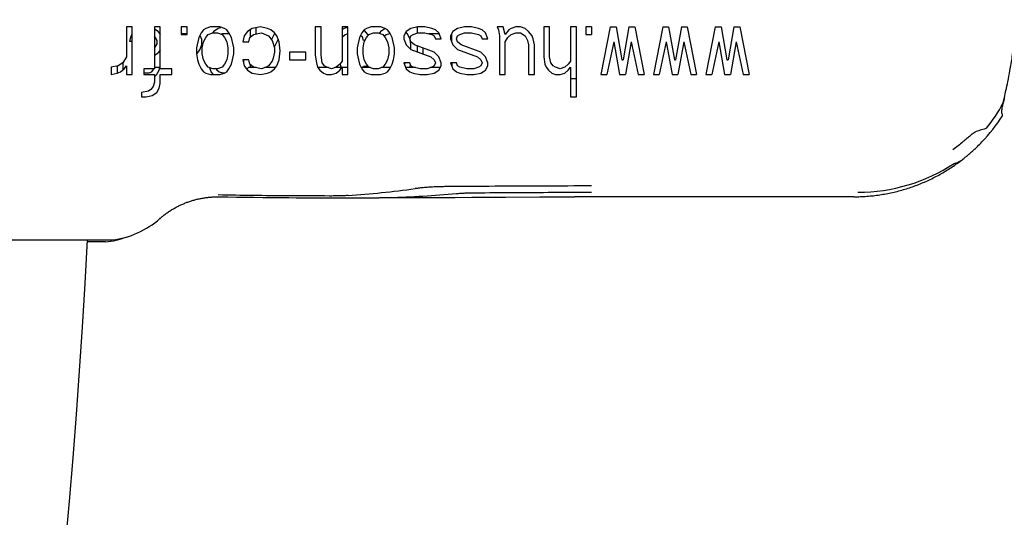
# Model space of a CAD drawing. Units: millimetres. Extents: x 1723 to 7732, y 890 to 6735.
# Drawn here: x 5375 to 5432, y 3495 to 3523 of the extents above; entities that cross this region are included whole.
import ezdxf

# ---------------------------------------------------------------- set-up
doc = ezdxf.new("R2010")
doc.units = ezdxf.units.MM
doc.header["$LTSCALE"] = 550
doc.layers.get('0').update_dxf_attribs({"linetype": 'CONTINUOUS'})
doc.layers.add('COT_CREEES', color=7, linetype='CONTINUOUS')
doc.styles.get("Standard").update_dxf_attribs({"font": 'txt', "width": 0.85})
doc.dimstyles.new('DIMSTYLE_1', dxfattribs={"dimtxt": 150, "dimasz": 2.5, "dimexe": 0.18, "dimexo": 0.0625, "dimgap": 0.09, "dimtad": 1, "dimdec": 0, "dimdsep": 46, "dimtxsty": 'Standard', "dimblk": '_FILLED', "dimblk1": '_FILLED', "dimblk2": '_FILLED', "dimcen": 0.09, "dimclrt": 5, "dimadec": 0, "dimazin": 0, "dimtp": 2, "dimtm": 2, "dimtfac": 1, "dimtdec": 0, "dimtofl": 0, "dimtmove": 0, "dimatfit": 3, "dimldrblk": '_FILLED', "dimfxl": 0, "dimtolj": 1, "dimarcsym": 0})

# ---------------------------------------------------------------- blocks, each defined once
blk = doc.blocks.new('_FILLED')
at = {"color": 0, "linetype": 'ByBlock'}
blk.add_solid([(0, 0), (-1, 0.2), (-1, -0.2)], dxfattribs=at)
blk = doc.blocks.new('*D')
at = {"layer": 'COT_CREEES', "color": 2, "linetype": 'CONTINUOUS'}
for p, q in [((5653.593, 5671.185), (7723.093, 5671.185)), ((7722.593, 5671.185), (7722.593, 3535.5)), ((7722.593, 1399.815), (7722.593, 3535.5)), ((2777.407, 2968.815), (2777.407, 899.315)), ((7222.593, 2968.815), (7222.593, 899.315)), ((5653.593, 1399.815), (7723.093, 1399.815)), ((2777.407, 899.815), (5000, 899.815)), ((7222.593, 899.815), (5000, 899.815))]:
    blk.add_line(p, q, dxfattribs=at)
at = {"layer": 'COT_CREEES', "color": 2, "linetype": 'CONTINUOUS', "xscale": 2.5, "yscale": 2.5, "zscale": 2.5}
for p, rotation in [((7722.593, 5671.185), 90), ((7722.593, 1399.815), 270), ((2777.407, 899.815), 180)]:
    blk.add_blockref('_FILLED', p, dxfattribs=dict(at, rotation=rotation))
blk.add_blockref('_FILLED', (7222.593, 899.815), dxfattribs=at)
at = {"layer": 'COT_CREEES', "color": 5, "linetype": 'CONTINUOUS', "width": 0.85}
blk.add_text('4271', height=150, rotation=90, dxfattribs=at).set_placement((7685.093, 3280.5))
blk.add_text('4445', height=150, dxfattribs=at).set_placement((4745, 937.315))

msp = doc.modelspace()

# ---------------------------------------------------------------- linework, layer by layer
at = {"color": 7, "linetype": 'CONTINUOUS'}
for p, q in [((5381.826, 3522.7), (5381.493, 3522.7)), ((5381.493, 3522.7), (5381.493, 3520.998)), ((5381.826, 3519.977), (5381.826, 3522.7)), ((5383.426, 3522.7), (5383.093, 3522.7)), ((5383.093, 3522.7), (5383.093, 3520.317)), ((5383.093, 3522.604), (5383.243, 3522.509)), ((5383.426, 3520.317), (5383.426, 3522.7)), ((5384.959, 3522.7), (5384.626, 3522.7)), ((5384.626, 3522.7), (5384.626, 3522.274)), ((5384.959, 3522.274), (5384.959, 3522.7)), ((5386.026, 3522.615), (5385.893, 3522.53)), ((5386.293, 3522.7), (5386.026, 3522.615)), ((5386.826, 3522.7), (5386.293, 3522.7)), ((5386.543, 3522.509), (5386.743, 3522.636)), ((5386.743, 3522.636), (5386.9, 3522.676)), ((5387.093, 3522.615), (5386.826, 3522.7)), ((5387.226, 3522.53), (5387.093, 3522.615)), ((5388.693, 3522.615), (5388.426, 3522.445)), ((5388.593, 3522.133), (5388.593, 3522.551)), ((5389.159, 3522.7), (5388.693, 3522.615)), ((5388.893, 3522.651), (5388.893, 3522.299)), ((5389.559, 3522.615), (5389.159, 3522.7)), ((5389.759, 3522.53), (5389.559, 3522.615)), ((5392.626, 3522.7), (5392.293, 3522.7)), ((5392.293, 3522.7), (5392.293, 3521.083)), ((5392.626, 3521.083), (5392.626, 3522.7)), ((5394.159, 3522.7), (5393.826, 3522.7)), ((5393.826, 3522.7), (5393.826, 3520.743)), ((5393.826, 3522.562), (5393.943, 3522.636)), ((5393.943, 3522.636), (5394.159, 3522.691)), ((5394.159, 3519.977), (5394.159, 3522.7)), ((5395.226, 3522.615), (5395.093, 3522.53)), ((5395.493, 3522.7), (5395.226, 3522.615)), ((5396.026, 3522.7), (5395.493, 3522.7)), ((5396.293, 3522.615), (5396.026, 3522.7)), ((5396.093, 3522.509), (5396.27, 3522.622)), ((5396.426, 3522.53), (5396.293, 3522.615)), ((5397.759, 3522.615), (5397.493, 3522.445)), ((5398.159, 3522.7), (5397.759, 3522.615)), ((5398.143, 3522.354), (5398.143, 3522.696)), ((5398.559, 3522.7), (5398.159, 3522.7)), ((5398.959, 3522.615), (5398.559, 3522.7)), ((5399.159, 3522.53), (5398.959, 3522.615)), ((5400.426, 3522.615), (5400.159, 3522.445)), ((5400.826, 3522.7), (5400.426, 3522.615)), ((5401.226, 3522.7), (5400.826, 3522.7)), ((5401.626, 3522.615), (5401.226, 3522.7)), ((5401.826, 3522.53), (5401.626, 3522.615)), ((5403.026, 3522.7), (5402.693, 3522.7)), ((5402.693, 3522.7), (5402.759, 3522.53)), ((5403.159, 3522.274), (5403.026, 3522.7)), ((5403.493, 3522.615), (5403.359, 3522.53)), ((5403.759, 3522.7), (5403.493, 3522.615)), ((5404.026, 3522.7), (5403.759, 3522.7)), ((5404.293, 3522.615), (5404.026, 3522.7)), ((5404.493, 3522.445), (5404.293, 3522.615)), ((5405.693, 3522.7), (5405.359, 3522.7)), ((5405.359, 3522.7), (5405.359, 3520.998)), ((5405.693, 3520.998), (5405.693, 3522.7)), ((5407.226, 3522.7), (5406.893, 3522.7)), ((5406.893, 3522.7), (5406.893, 3520.743)), ((5407.226, 3518.7), (5407.226, 3522.7)), ((5408.093, 3522.7), (5407.759, 3522.7)), ((5407.759, 3522.7), (5407.759, 3522.274)), ((5408.093, 3522.7), (5408.093, 3522.274)), ((5409.159, 3522.7), (5408.626, 3519.977)), ((5409.159, 3522.7), (5409.493, 3522.7)), ((5409.493, 3522.7), (5409.826, 3520.828)), ((5410.226, 3522.7), (5409.893, 3520.828)), ((5410.226, 3522.7), (5410.559, 3522.7)), ((5410.559, 3522.7), (5411.093, 3519.977)), ((5412.159, 3522.7), (5411.626, 3519.977)), ((5412.159, 3522.7), (5412.493, 3522.7)), ((5412.493, 3522.7), (5412.826, 3520.828)), ((5413.226, 3522.7), (5412.893, 3520.828)), ((5413.226, 3522.7), (5413.559, 3522.7)), ((5413.559, 3522.7), (5414.093, 3519.977)), ((5415.159, 3522.7), (5414.626, 3519.977)), ((5415.159, 3522.7), (5415.493, 3522.7)), ((5415.493, 3522.7), (5415.826, 3520.828)), ((5416.226, 3522.7), (5415.893, 3520.828)), ((5416.226, 3522.7), (5416.559, 3522.7)), ((5416.559, 3522.7), (5417.093, 3519.977)), ((5381.693, 3521.87), (5381.743, 3522.126)), ((5381.743, 3522.126), (5381.826, 3522.303)), ((5383.143, 3522.126), (5383.093, 3522.168)), ((5383.243, 3521.934), (5383.143, 3522.126)), ((5383.243, 3522.509), (5383.426, 3522.274)), ((5384.643, 3522.317), (5384.626, 3522.312)), ((5384.626, 3522.274), (5384.959, 3522.274)), ((5384.959, 3522.317), (5384.643, 3522.317)), ((5385.626, 3522.104), (5385.493, 3521.509)), ((5385.759, 3522.36), (5385.626, 3522.104)), ((5385.697, 3522.241), (5385.793, 3521.998)), ((5385.893, 3522.53), (5385.759, 3522.36)), ((5385.793, 3521.998), (5385.793, 3521.679)), ((5385.893, 3521.849), (5386.026, 3522.104)), ((5386.026, 3522.104), (5386.159, 3522.274)), ((5386.159, 3522.274), (5386.426, 3522.36)), ((5386.426, 3522.36), (5386.543, 3522.509)), ((5386.426, 3522.36), (5386.693, 3522.36)), ((5386.693, 3522.36), (5386.959, 3522.274)), ((5386.993, 3522.317), (5386.909, 3522.29)), ((5386.959, 3522.274), (5387.093, 3522.104)), ((5387.382, 3522.317), (5386.993, 3522.317)), ((5387.093, 3522.104), (5387.226, 3521.849)), ((5387.359, 3522.36), (5387.226, 3522.53)), ((5387.493, 3522.104), (5387.359, 3522.36)), ((5387.626, 3521.509), (5387.493, 3522.104)), ((5388.226, 3522.189), (5388.159, 3521.849)), ((5388.426, 3522.445), (5388.226, 3522.189)), ((5388.493, 3521.849), (5388.559, 3522.104)), ((5388.559, 3522.104), (5388.759, 3522.274)), ((5388.759, 3522.274), (5389.226, 3522.36)), ((5389.226, 3522.36), (5389.626, 3522.189)), ((5389.626, 3522.189), (5389.826, 3521.934)), ((5389.959, 3522.36), (5389.759, 3522.53)), ((5389.795, 3521.973), (5389.972, 3522.343)), ((5390.168, 3521.998), (5389.947, 3521.548)), ((5390.093, 3522.189), (5389.959, 3522.36)), ((5390.226, 3521.849), (5390.093, 3522.189)), ((5393.843, 3522.126), (5393.826, 3522.094)), ((5393.993, 3522.253), (5393.843, 3522.126)), ((5394.159, 3522.306), (5393.993, 3522.253)), ((5394.826, 3522.104), (5394.693, 3521.509)), ((5394.959, 3522.36), (5394.826, 3522.104)), ((5394.993, 3522.126), (5394.885, 3522.217)), ((5395.093, 3522.53), (5394.959, 3522.36)), ((5395.043, 3521.934), (5394.993, 3522.126)), ((5395.083, 3522.515), (5395.093, 3522.509)), ((5395.093, 3522.509), (5395.293, 3522.253)), ((5395.093, 3521.849), (5395.226, 3522.104)), ((5395.226, 3522.104), (5395.359, 3522.274)), ((5395.293, 3522.253), (5395.301, 3522.2)), ((5395.359, 3522.274), (5395.626, 3522.36)), ((5395.626, 3522.36), (5395.893, 3522.36)), ((5395.893, 3522.36), (5396.159, 3522.274)), ((5395.959, 3522.338), (5396.093, 3522.509)), ((5396.159, 3522.274), (5396.293, 3522.104)), ((5396.343, 3522.253), (5396.243, 3522.168)), ((5396.293, 3522.104), (5396.426, 3521.849)), ((5396.543, 3522.317), (5396.343, 3522.253)), ((5396.559, 3522.36), (5396.426, 3522.53)), ((5396.582, 3522.317), (5396.543, 3522.317)), ((5396.693, 3522.104), (5396.559, 3522.36)), ((5396.826, 3521.509), (5396.693, 3522.104)), ((5397.493, 3522.445), (5397.359, 3522.189)), ((5397.359, 3522.189), (5397.359, 3522.019)), ((5397.359, 3522.019), (5397.493, 3521.679)), ((5397.473, 3522.406), (5397.593, 3522.253)), ((5397.593, 3522.253), (5397.693, 3521.998)), ((5397.693, 3522.019), (5397.759, 3522.189)), ((5397.759, 3521.849), (5397.693, 3522.019)), ((5397.693, 3521.998), (5397.743, 3521.679)), ((5397.759, 3522.189), (5397.893, 3522.274)), ((5397.893, 3522.274), (5398.159, 3522.36)), ((5398.159, 3522.36), (5398.559, 3522.36)), ((5398.559, 3522.36), (5398.959, 3522.274)), ((5399.376, 3522.317), (5398.759, 3522.317)), ((5398.959, 3522.274), (5399.093, 3522.189)), ((5399.093, 3522.189), (5399.159, 3522.019)), ((5399.359, 3522.36), (5399.159, 3522.53)), ((5399.159, 3522.019), (5399.493, 3522.019)), ((5399.493, 3522.019), (5399.359, 3522.36)), ((5400.159, 3522.445), (5400.026, 3522.189)), ((5400.026, 3522.189), (5400.026, 3522.019)), ((5400.026, 3522.019), (5400.159, 3521.679)), ((5400.093, 3521.849), (5400.093, 3522.317)), ((5400.359, 3522.019), (5400.426, 3522.189)), ((5400.426, 3521.849), (5400.359, 3522.019)), ((5400.426, 3522.189), (5400.559, 3522.274)), ((5400.559, 3522.274), (5400.826, 3522.36)), ((5400.826, 3522.36), (5401.226, 3522.36)), ((5401.226, 3522.36), (5401.626, 3522.274)), ((5401.626, 3522.274), (5401.759, 3522.189)), ((5401.759, 3522.189), (5401.826, 3522.019)), ((5402.026, 3522.36), (5401.826, 3522.53)), ((5401.826, 3522.019), (5402.159, 3522.019)), ((5402.159, 3522.019), (5402.026, 3522.36)), ((5402.759, 3522.53), (5402.826, 3522.189)), ((5402.826, 3522.189), (5402.826, 3519.977)), ((5403.359, 3522.53), (5403.159, 3522.274)), ((5403.159, 3521.849), (5403.293, 3522.104)), ((5403.293, 3522.104), (5403.493, 3522.274)), ((5403.493, 3522.274), (5403.759, 3522.36)), ((5403.759, 3522.36), (5404.026, 3522.36)), ((5404.026, 3522.36), (5404.293, 3522.189)), ((5404.293, 3522.189), (5404.426, 3521.934)), ((5404.693, 3522.189), (5404.493, 3522.445)), ((5404.759, 3522.019), (5404.693, 3522.189)), ((5404.826, 3521.679), (5404.759, 3522.019)), ((5407.759, 3522.274), (5408.093, 3522.274)), ((5381.826, 3521.87), (5381.693, 3521.87)), ((5383.093, 3521.509), (5383.143, 3521.551)), ((5383.143, 3521.551), (5383.243, 3521.743)), ((5383.243, 3521.743), (5383.243, 3521.934)), ((5385.493, 3521.509), (5385.493, 3521.168)), ((5385.693, 3521.423), (5385.493, 3521.168)), ((5385.793, 3521.679), (5385.693, 3521.423)), ((5385.826, 3521.509), (5385.893, 3521.849)), ((5385.826, 3521.168), (5385.826, 3521.509)), ((5387.226, 3521.849), (5387.293, 3521.509)), ((5387.293, 3521.509), (5387.293, 3521.168)), ((5387.626, 3521.168), (5387.626, 3521.509)), ((5388.159, 3521.849), (5388.493, 3521.849)), ((5388.163, 3521.868), (5388.166, 3521.85)), ((5389.826, 3521.934), (5389.959, 3521.509)), ((5389.959, 3521.509), (5389.959, 3521.253)), ((5390.293, 3521.338), (5390.226, 3521.849)), ((5394.693, 3521.509), (5394.693, 3521.168)), ((5395.026, 3521.509), (5395.093, 3521.849)), ((5395.026, 3521.168), (5395.026, 3521.509)), ((5395.137, 3521.934), (5395.043, 3521.934)), ((5396.426, 3521.849), (5396.493, 3521.509)), ((5396.493, 3521.509), (5396.493, 3521.168)), ((5396.826, 3521.168), (5396.826, 3521.509)), ((5397.493, 3521.679), (5397.759, 3521.423)), ((5397.743, 3521.679), (5397.743, 3521.439)), ((5397.959, 3521.679), (5397.759, 3521.849)), ((5397.759, 3521.423), (5398.893, 3520.998)), ((5399.093, 3521.253), (5397.959, 3521.679)), ((5398.143, 3521.279), (5398.143, 3521.61)), ((5398.443, 3521.497), (5398.443, 3521.167)), ((5400.159, 3521.679), (5400.426, 3521.423)), ((5400.626, 3521.679), (5400.426, 3521.849)), ((5400.426, 3521.423), (5401.559, 3520.998)), ((5401.759, 3521.253), (5400.626, 3521.679)), ((5403.159, 3519.977), (5403.159, 3521.849)), ((5404.426, 3521.934), (5404.493, 3521.679)), ((5404.493, 3521.679), (5404.493, 3519.977)), ((5404.826, 3519.977), (5404.826, 3521.679)), ((5409.359, 3521.849), (5408.959, 3519.977)), ((5409.359, 3521.849), (5409.693, 3519.977)), ((5410.359, 3521.849), (5410.026, 3519.977)), ((5410.359, 3521.849), (5410.759, 3519.977)), ((5412.359, 3521.849), (5411.959, 3519.977)), ((5412.359, 3521.849), (5412.693, 3519.977)), ((5413.359, 3521.849), (5413.026, 3519.977)), ((5413.359, 3521.849), (5413.759, 3519.977)), ((5415.359, 3521.849), (5414.959, 3519.977)), ((5415.359, 3521.849), (5415.693, 3519.977)), ((5416.359, 3521.849), (5416.026, 3519.977)), ((5416.359, 3521.849), (5416.759, 3519.977)), ((5381.493, 3520.998), (5381.293, 3520.657)), ((5383.243, 3521.168), (5383.093, 3521.072)), ((5383.426, 3521.402), (5383.243, 3521.168)), ((5385.493, 3521.168), (5385.559, 3520.828)), ((5385.893, 3520.828), (5385.826, 3521.168)), ((5387.293, 3521.168), (5387.226, 3520.828)), ((5387.559, 3520.828), (5387.626, 3521.168)), ((5389.893, 3520.913), (5389.826, 3520.743)), ((5389.959, 3521.253), (5389.893, 3520.913)), ((5390.226, 3520.828), (5390.293, 3521.338)), ((5391.759, 3521.253), (5390.826, 3521.253)), ((5390.826, 3521.253), (5390.826, 3520.828)), ((5391.759, 3520.828), (5391.759, 3521.253)), ((5392.293, 3521.083), (5392.359, 3520.657)), ((5392.693, 3520.657), (5392.626, 3521.083)), ((5394.693, 3521.168), (5394.759, 3520.828)), ((5395.093, 3520.828), (5395.026, 3521.168)), ((5396.493, 3521.168), (5396.426, 3520.828)), ((5396.759, 3520.828), (5396.826, 3521.168)), ((5398.893, 3520.998), (5399.093, 3520.828)), ((5399.359, 3520.998), (5399.093, 3521.253)), ((5399.493, 3520.657), (5399.359, 3520.998)), ((5401.559, 3520.998), (5401.759, 3520.828)), ((5402.026, 3520.998), (5401.759, 3521.253)), ((5402.159, 3520.657), (5402.026, 3520.998)), ((5405.359, 3520.998), (5405.426, 3520.572)), ((5405.759, 3520.657), (5405.693, 3520.998)), ((5381.026, 3520.487), (5380.626, 3520.402)), ((5380.626, 3520.402), (5380.626, 3519.977)), ((5380.993, 3520.076), (5380.993, 3520.48)), ((5381.293, 3520.657), (5381.026, 3520.487)), ((5381.159, 3520.147), (5381.359, 3520.317)), ((5381.293, 3520.657), (5381.293, 3520.26)), ((5381.359, 3520.317), (5381.493, 3520.487)), ((5381.493, 3520.487), (5381.493, 3519.977)), ((5383.093, 3520.317), (5382.493, 3520.317)), ((5382.493, 3520.317), (5382.493, 3519.977)), ((5383.093, 3520.402), (5383.393, 3520.402)), ((5383.393, 3520.402), (5383.343, 3520.211)), ((5384.093, 3520.317), (5383.426, 3520.317)), ((5384.093, 3519.977), (5384.093, 3520.317)), ((5385.559, 3520.828), (5385.626, 3520.572)), ((5385.626, 3520.572), (5385.759, 3520.317)), ((5385.759, 3520.317), (5385.893, 3520.147)), ((5386.026, 3520.572), (5385.893, 3520.828)), ((5386.159, 3520.402), (5386.026, 3520.572)), ((5386.426, 3520.317), (5386.159, 3520.402)), ((5386.343, 3520.147), (5386.255, 3520.372)), ((5386.693, 3520.317), (5386.426, 3520.317)), ((5386.62, 3520.317), (5386.643, 3520.274)), ((5386.959, 3520.402), (5386.693, 3520.317)), ((5387.093, 3520.572), (5386.959, 3520.402)), ((5387.226, 3520.828), (5387.093, 3520.572)), ((5387.226, 3520.147), (5387.359, 3520.317)), ((5387.359, 3520.317), (5387.493, 3520.572)), ((5387.493, 3520.572), (5387.559, 3520.828)), ((5388.493, 3520.828), (5388.159, 3520.828)), ((5388.159, 3520.828), (5388.226, 3520.487)), ((5388.193, 3520.721), (5388.187, 3520.686)), ((5388.193, 3520.828), (5388.193, 3520.721)), ((5388.226, 3520.487), (5388.426, 3520.232)), ((5388.465, 3520.376), (5388.38, 3520.291)), ((5388.904, 3520.376), (5388.465, 3520.376)), ((5388.559, 3520.572), (5388.493, 3520.828)), ((5388.759, 3520.402), (5388.559, 3520.572)), ((5388.593, 3520.376), (5388.593, 3520.544)), ((5389.226, 3520.317), (5388.759, 3520.402)), ((5388.893, 3520.378), (5388.893, 3520.376)), ((5389.493, 3520.402), (5389.226, 3520.317)), ((5390.005, 3520.376), (5389.41, 3520.376)), ((5389.626, 3520.487), (5389.493, 3520.402)), ((5389.826, 3520.743), (5389.626, 3520.487)), ((5389.759, 3520.147), (5389.959, 3520.317)), ((5389.959, 3520.317), (5390.093, 3520.487)), ((5390.093, 3520.487), (5390.226, 3520.828)), ((5390.826, 3520.828), (5391.759, 3520.828)), ((5392.359, 3520.657), (5392.426, 3520.402)), ((5392.426, 3520.402), (5392.559, 3520.232)), ((5393.042, 3520.376), (5392.447, 3520.376)), ((5392.826, 3520.487), (5392.693, 3520.657)), ((5392.959, 3520.402), (5392.826, 3520.487)), ((5393.226, 3520.317), (5392.959, 3520.402)), ((5393.493, 3520.402), (5393.226, 3520.317)), ((5393.805, 3520.376), (5393.41, 3520.376)), ((5393.453, 3520.376), (5393.449, 3520.385)), ((5393.693, 3520.572), (5393.493, 3520.402)), ((5393.826, 3520.743), (5393.693, 3520.572)), ((5393.693, 3520.232), (5393.826, 3520.402)), ((5393.716, 3520.602), (5393.743, 3520.466)), ((5393.743, 3520.466), (5393.79, 3520.376)), ((5393.826, 3520.402), (5393.826, 3519.977)), ((5394.159, 3520.376), (5393.826, 3520.376)), ((5394.759, 3520.828), (5394.826, 3520.572)), ((5394.826, 3520.572), (5394.959, 3520.317)), ((5395.442, 3520.376), (5394.929, 3520.376)), ((5394.959, 3520.317), (5395.093, 3520.147)), ((5395.019, 3520.376), (5395.043, 3520.466)), ((5395.043, 3520.466), (5395.309, 3520.466)), ((5395.226, 3520.572), (5395.093, 3520.828)), ((5395.359, 3520.402), (5395.226, 3520.572)), ((5395.337, 3520.43), (5395.329, 3520.376)), ((5395.626, 3520.317), (5395.359, 3520.402)), ((5395.893, 3520.317), (5395.626, 3520.317)), ((5396.159, 3520.402), (5395.893, 3520.317)), ((5396.59, 3520.376), (5396.077, 3520.376)), ((5396.131, 3520.393), (5396.14, 3520.376)), ((5396.293, 3520.572), (5396.159, 3520.402)), ((5396.426, 3520.828), (5396.293, 3520.572)), ((5396.426, 3520.147), (5396.559, 3520.317)), ((5396.559, 3520.317), (5396.693, 3520.572)), ((5396.693, 3520.572), (5396.759, 3520.828)), ((5397.693, 3520.657), (5397.359, 3520.657)), ((5397.359, 3520.657), (5397.493, 3520.317)), ((5397.407, 3520.537), (5397.43, 3520.657)), ((5398.016, 3520.376), (5397.47, 3520.376)), ((5397.493, 3520.317), (5397.693, 3520.147)), ((5397.693, 3520.402), (5397.682, 3520.376)), ((5397.759, 3520.487), (5397.693, 3520.657)), ((5397.721, 3520.585), (5397.693, 3520.402)), ((5397.893, 3520.402), (5397.759, 3520.487)), ((5398.293, 3520.317), (5397.893, 3520.402)), ((5398.693, 3520.317), (5398.293, 3520.317)), ((5398.959, 3520.402), (5398.693, 3520.317)), ((5399.435, 3520.376), (5398.877, 3520.376)), ((5399.093, 3520.487), (5398.959, 3520.402)), ((5399.093, 3520.828), (5399.159, 3520.657)), ((5399.159, 3520.657), (5399.093, 3520.487)), ((5399.359, 3520.232), (5399.493, 3520.487)), ((5399.493, 3520.487), (5399.493, 3520.657)), ((5400.359, 3520.657), (5400.026, 3520.657)), ((5400.026, 3520.657), (5400.159, 3520.317)), ((5400.093, 3520.657), (5400.093, 3520.487)), ((5400.159, 3520.317), (5400.359, 3520.147)), ((5400.426, 3520.487), (5400.359, 3520.657)), ((5400.559, 3520.402), (5400.426, 3520.487)), ((5400.959, 3520.317), (5400.559, 3520.402)), ((5401.359, 3520.317), (5400.959, 3520.317)), ((5401.626, 3520.402), (5401.359, 3520.317)), ((5401.759, 3520.487), (5401.626, 3520.402)), ((5401.759, 3520.828), (5401.826, 3520.657)), ((5401.826, 3520.657), (5401.759, 3520.487)), ((5402.026, 3520.232), (5402.159, 3520.487)), ((5402.159, 3520.487), (5402.159, 3520.657)), ((5405.426, 3520.572), (5405.493, 3520.402)), ((5405.493, 3520.402), (5405.626, 3520.232)), ((5405.893, 3520.487), (5405.759, 3520.657)), ((5406.026, 3520.402), (5405.893, 3520.487)), ((5406.293, 3520.317), (5406.026, 3520.402)), ((5406.559, 3520.402), (5406.293, 3520.317)), ((5406.759, 3520.572), (5406.559, 3520.402)), ((5406.893, 3520.743), (5406.759, 3520.572)), ((5406.759, 3520.232), (5406.893, 3520.402)), ((5406.893, 3520.402), (5406.893, 3518.7)), ((5409.826, 3520.828), (5409.893, 3520.828)), ((5412.826, 3520.828), (5412.893, 3520.828)), ((5415.826, 3520.828), (5415.893, 3520.828)), ((5380.626, 3519.977), (5380.959, 3520.062)), ((5380.959, 3520.062), (5381.159, 3520.147)), ((5381.493, 3519.977), (5381.826, 3519.977)), ((5382.493, 3520.083), (5382.793, 3520.083)), ((5382.493, 3519.977), (5383.093, 3519.977)), ((5382.793, 3520.083), (5382.943, 3520.147)), ((5382.943, 3520.147), (5383.043, 3520.274)), ((5383.093, 3519.977), (5383.093, 3519.551)), ((5383.193, 3519.955), (5383.093, 3519.86)), ((5383.343, 3520.211), (5383.193, 3519.955)), ((5383.426, 3519.977), (5384.093, 3519.977)), ((5383.426, 3519.466), (5383.426, 3519.977)), ((5385.893, 3520.147), (5386.026, 3520.062)), ((5386.026, 3520.062), (5386.293, 3519.977)), ((5386.293, 3519.977), (5386.826, 3519.977)), ((5386.476, 3519.977), (5386.343, 3520.147)), ((5386.643, 3520.274), (5386.793, 3520.147)), ((5386.793, 3520.147), (5386.993, 3520.083)), ((5386.826, 3519.977), (5387.093, 3520.062)), ((5386.993, 3520.083), (5387.126, 3520.083)), ((5387.093, 3520.062), (5387.226, 3520.147)), ((5388.426, 3520.232), (5388.693, 3520.062)), ((5388.693, 3520.062), (5389.159, 3519.977)), ((5389.159, 3519.977), (5389.559, 3520.062)), ((5389.559, 3520.062), (5389.759, 3520.147)), ((5392.559, 3520.232), (5392.759, 3520.062)), ((5392.759, 3520.062), (5392.959, 3519.977)), ((5392.959, 3519.977), (5393.226, 3519.977)), ((5393.226, 3519.977), (5393.493, 3520.062)), ((5393.493, 3520.062), (5393.693, 3520.232)), ((5393.826, 3519.977), (5394.159, 3519.977)), ((5395.093, 3520.147), (5395.226, 3520.062)), ((5395.226, 3520.062), (5395.493, 3519.977)), ((5395.493, 3519.977), (5396.026, 3519.977)), ((5396.026, 3519.977), (5396.293, 3520.062)), ((5396.293, 3520.062), (5396.426, 3520.147)), ((5397.693, 3520.147), (5397.893, 3520.062)), ((5397.893, 3520.062), (5398.293, 3519.977)), ((5398.293, 3519.977), (5398.693, 3519.977)), ((5398.693, 3519.977), (5399.093, 3520.062)), ((5399.093, 3520.062), (5399.359, 3520.232)), ((5400.359, 3520.147), (5400.559, 3520.062)), ((5400.559, 3520.062), (5400.959, 3519.977)), ((5400.959, 3519.977), (5401.359, 3519.977)), ((5401.359, 3519.977), (5401.759, 3520.062)), ((5401.759, 3520.062), (5402.026, 3520.232)), ((5402.826, 3519.977), (5403.159, 3519.977)), ((5404.493, 3519.977), (5404.826, 3519.977)), ((5405.626, 3520.232), (5405.826, 3520.062)), ((5405.826, 3520.062), (5406.026, 3519.977)), ((5406.026, 3519.977), (5406.293, 3519.977)), ((5406.293, 3519.977), (5406.559, 3520.062)), ((5406.559, 3520.062), (5406.759, 3520.232)), ((5408.626, 3519.977), (5408.959, 3519.977)), ((5409.693, 3519.977), (5410.026, 3519.977)), ((5410.759, 3519.977), (5411.093, 3519.977)), ((5411.626, 3519.977), (5411.959, 3519.977)), ((5412.693, 3519.977), (5413.026, 3519.977)), ((5413.759, 3519.977), (5414.093, 3519.977)), ((5414.626, 3519.977), (5414.959, 3519.977)), ((5415.693, 3519.977), (5416.026, 3519.977)), ((5416.759, 3519.977), (5417.093, 3519.977)), ((5383.026, 3519.296), (5382.893, 3519.126)), ((5383.093, 3519.551), (5383.026, 3519.296)), ((5383.226, 3518.955), (5383.359, 3519.211)), ((5383.359, 3519.211), (5383.426, 3519.466)), ((5407.226, 3519.731), (5406.893, 3519.731)), ((5382.759, 3519.04), (5382.359, 3518.955)), ((5382.359, 3518.955), (5382.359, 3518.7)), ((5382.359, 3518.7), (5382.626, 3518.7)), ((5382.626, 3518.7), (5382.959, 3518.785)), ((5382.893, 3519.126), (5382.759, 3519.04)), ((5382.959, 3518.785), (5383.226, 3518.955)), ((5406.893, 3518.7), (5407.226, 3518.7)), ((5345.561, 3510.531), (5380.624, 3510.531)), ((5380.294, 3510.419), (5379.268, 3510.419))]:
    msp.add_line(p, q, dxfattribs=at)
at = {"color": 6, "linetype": 'CONTINUOUS'}
for p, q in [((5383.043, 3520.274), (5383.059, 3520.317)), ((5386.777, 3512.996), (5387.789, 3512.979)), ((5401.241, 3512.971), (5403.17, 3512.983)), ((5423.094, 3513), (5407.118, 3512.999)), ((5397.476, 3512.949), (5400.288, 3512.965)), ((5400.288, 3512.965), (5401.241, 3512.971)), ((5383.398, 3511.748), (5383.415, 3511.763))]:
    msp.add_line(p, q, dxfattribs=at)
for points in [[(5423.094, 3513), (5423.187, 3513.001), (5423.279, 3513.002), (5423.372, 3513.004), (5423.464, 3513.007), (5423.556, 3513.011), (5423.649, 3513.016), (5423.741, 3513.022), (5423.833, 3513.028), (5423.926, 3513.035), (5424.018, 3513.044), (5424.11, 3513.053), (5424.202, 3513.062), (5424.293, 3513.073), (5424.385, 3513.085), (5424.477, 3513.097), (5424.568, 3513.11), (5424.66, 3513.124), (5424.751, 3513.139), (5424.842, 3513.154), (5424.933, 3513.171), (5425.023, 3513.188), (5425.114, 3513.206), (5425.204, 3513.225), (5425.294, 3513.245), (5425.384, 3513.266), (5425.474, 3513.287), (5425.563, 3513.309), (5425.653, 3513.332), (5425.742, 3513.356), (5425.83, 3513.38), (5425.919, 3513.406), (5426.007, 3513.432), (5426.095, 3513.459), (5426.183, 3513.487), (5426.27, 3513.515), (5426.357, 3513.545), (5426.444, 3513.575), (5426.531, 3513.605), (5426.617, 3513.637), (5426.702, 3513.669), (5426.788, 3513.702), (5426.873, 3513.736), (5426.958, 3513.771), (5427.042, 3513.806), (5427.126, 3513.842), (5427.209, 3513.879), (5427.293, 3513.917), (5427.375, 3513.955), (5427.458, 3513.994), (5427.539, 3514.033), (5427.621, 3514.073), (5427.702, 3514.114), (5427.782, 3514.156), (5427.862, 3514.198), (5427.942, 3514.241), (5428.021, 3514.285), (5428.099, 3514.329), (5428.177, 3514.374), (5428.255, 3514.419), (5428.331, 3514.465), (5428.408, 3514.512), (5428.484, 3514.559), (5428.559, 3514.606), (5428.633, 3514.655), (5428.707, 3514.703), (5428.781, 3514.753), (5428.854, 3514.802), (5428.926, 3514.853), (5428.997, 3514.903), (5429.068, 3514.955), (5429.139, 3515.006), (5429.208, 3515.058), (5429.277, 3515.111), (5429.345, 3515.164), (5429.37, 3515.183)], [(5383.415, 3511.763), (5383.455, 3511.798), (5383.496, 3511.832), (5383.537, 3511.866), (5383.578, 3511.899), (5383.619, 3511.932), (5383.661, 3511.965), (5383.704, 3511.997), (5383.746, 3512.029), (5383.789, 3512.06), (5383.833, 3512.09), (5383.876, 3512.121), (5383.92, 3512.15), (5383.964, 3512.18), (5384.009, 3512.209), (5384.054, 3512.237), (5384.099, 3512.265), (5384.144, 3512.292), (5384.19, 3512.319), (5384.236, 3512.346), (5384.283, 3512.372), (5384.329, 3512.397), (5384.376, 3512.422), (5384.423, 3512.446), (5384.47, 3512.47), (5384.518, 3512.494), (5384.566, 3512.517), (5384.614, 3512.539), (5384.662, 3512.561), (5384.711, 3512.582), (5384.76, 3512.603), (5384.809, 3512.624), (5384.858, 3512.644), (5384.907, 3512.663), (5384.957, 3512.682), (5385.007, 3512.7), (5385.057, 3512.718), (5385.107, 3512.735), (5385.157, 3512.752), (5385.208, 3512.768), (5385.259, 3512.783), (5385.31, 3512.798), (5385.361, 3512.813), (5385.412, 3512.827), (5385.463, 3512.84), (5385.515, 3512.853), (5385.566, 3512.866), (5385.618, 3512.877), (5385.67, 3512.889), (5385.722, 3512.899), (5385.774, 3512.909), (5385.826, 3512.919), (5385.879, 3512.928), (5385.931, 3512.937), (5385.983, 3512.944), (5386.036, 3512.952), (5386.089, 3512.959), (5386.141, 3512.965), (5386.194, 3512.971), (5386.247, 3512.976), (5386.3, 3512.98), (5386.353, 3512.984), (5386.406, 3512.988), (5386.459, 3512.991), (5386.512, 3512.993), (5386.565, 3512.995), (5386.618, 3512.996), (5386.671, 3512.996), (5386.724, 3512.997), (5386.777, 3512.996)], [(5387.789, 3512.979), (5388.628, 3512.968), (5389.475, 3512.958), (5390.331, 3512.951), (5391.195, 3512.945), (5392.068, 3512.941), (5392.949, 3512.939), (5393.838, 3512.939), (5394.735, 3512.94), (5395.641, 3512.942), (5397.476, 3512.949)], [(5403.17, 3512.983), (5405.129, 3512.993), (5406.12, 3512.997), (5407.118, 3512.999)]]:
    msp.add_lwpolyline(points, dxfattribs=at)
at = {"color": 7, "linetype": 'CONTINUOUS'}
for centre, radius, start, end in [((5456.775, 3513.062), 25.7, 167.4419, 168.1285), ((5422.876, 3523.145), 9.977, 321.3465, 331.2678), ((5423.145, 3523.046), 10.026, 316.3854, 327.2872), ((5423.319, 3523.276), 10.02, 270.0122, 303.2649), ((5393.564, 3909.063), 396.124, 269.02093, 270.17376), ((5390.429, 3568.143), 55.199, 273.8847, 277.8827), ((5395.081, 3570.132), 57.193, 271.456, 275.2999), ((5386.687, 3508.011), 4.983, 131.2231, 131.3586), ((5379.733, 3515.527), 5.139, 276.2663, 290.0556), ((5380.622, 3510.984), 0.453, 270.2182, 276.6485)]:
    msp.add_arc(centre, radius, start, end, dxfattribs=at)
at = {"color": 6, "linetype": 'CONTINUOUS'}
for centre, radius, start, end in [((5380.093, 3515.5), 5, 276.7255, 311.5107), ((4913.093, 3535.5), 466.85, 318.06588, 356.93412)]:
    msp.add_arc(centre, radius, start, end, dxfattribs=at)
at = {"color": 7, "linetype": 'CONTINUOUS'}
for points, start_tangent, end_tangent in [([(5431.558, 3517.762), (5431.548, 3517.809), (5431.548, 3517.885), (5431.56, 3517.999), (5431.586, 3518.161), (5431.631, 3518.381), (5431.695, 3518.677), (5431.781, 3519.067), (5431.889, 3519.571), (5432.013, 3520.209), (5432.145, 3521.005), (5432.271, 3522.004), (5432.361, 3523.256), (5432.365, 3524.82)], (-2.433899, 6.829158), (-0.273177, 7.122388)), ([(5431.581, 3517.627), (5431.579, 3517.697), (5431.558, 3517.762)], (0.013846, 0.140911), (-0.05914, 0.128589)), ([(5430.085, 3516.731), (5430.015, 3516.694), (5429.9, 3516.61), (5429.744, 3516.484), (5429.55, 3516.323), (5429.318, 3516.13), (5429.051, 3515.913), (5428.747, 3515.674)], (-1.647089, -0.446295), (-1.351749, -1.041564)), ([(5430.667, 3516.913), (5430.39, 3516.819), (5430.085, 3516.731)], (-0.572338, -0.21117), (-0.588922, -0.159169)), ([(5429.37, 3515.183), (5429.383, 3515.194), (5429.53, 3515.312), (5429.711, 3515.466), (5429.921, 3515.654), (5430.159, 3515.881), (5430.404, 3516.13)], (1.104855, 0.863353), (0.967501, 1.015389)), ([(5428.815, 3514.899), (5429.068, 3514.991), (5429.23, 3515.077)], (0.432435, 0.134226), (0.37788, 0.249446)), ([(5429.23, 3515.077), (5429.279, 3515.113), (5429.37, 3515.183)], (0.146853, 0.09727), (0.138761, 0.10843)), ([(5399.767, 3513.578), (5399.477, 3513.573), (5399.162, 3513.563), (5398.84, 3513.546), (5398.529, 3513.523), (5398.245, 3513.496), (5397.999, 3513.465)], (-1.772869, -0.01116), (-1.756257, -0.242385)), ([(5408.093, 3513.616), (5405.355, 3513.61), (5402.58, 3513.596), (5399.767, 3513.578)], (-8.325584, 0), (-8.325419, -0.052404)), ([(5393.107, 3513.043), (5390.837, 3513.051), (5388.713, 3513.071), (5386.736, 3513.101)], (-6.371081, 0.007549), (-6.36998, 0.118706)), ([(5394.168, 3513.071), (5393.94, 3513.058), (5393.668, 3513.049), (5393.38, 3513.044), (5393.107, 3513.043)], (-1.059723, -0.071741), (-1.062148, 0.001262)), ([(5400.364, 3513.184), (5400.543, 3513.198), (5400.753, 3513.211), (5400.98, 3513.221), (5401.209, 3513.227), (5401.424, 3513.23)], (1.057445, 0.097843), (1.06194, 0.0068)), ([(5401.424, 3513.23), (5403.668, 3513.244), (5405.892, 3513.254), (5408.093, 3513.257)], (6.668439, 0.042688), (6.668576, 0)), ([(5394.765, 3512.942), (5395.028, 3512.942), (5395.306, 3512.943), (5395.588, 3512.945), (5395.861, 3512.947), (5396.115, 3512.95), (5396.342, 3512.954), (5396.534, 3512.958)], (1.769026, 0.003003), (1.768478, 0.04415))]:
    msp.add_spline(points, degree=3, dxfattribs=dict(at, start_tangent=start_tangent, end_tangent=end_tangent))

# ---------------------------------------------------------------- dimensions: what is measured, and where the dimension line sits
at = {"layer": 'COT_CREEES', "color": 2, "linetype": 'CONTINUOUS'}
for base, p1, p2, angle, middle in [((7722.593, 1399.815), (5653.593, 5671.185), (5653.593, 1399.815), 270, (7610.093, 3535.5)), ((2777.407, 899.815), (7222.593, 2968.815), (2777.407, 2968.815), 180, (5000, 1012.315))]:
    dim = msp.add_linear_dim(base=base, p1=p1, p2=p2, angle=angle, dimstyle='DIMSTYLE_1', dxfattribs=at)
    dim.commit()
    dim.dimension.update_dxf_attribs({"geometry": '*D', "text_midpoint": middle, "dimtype": 160})

doc.saveas('drawing.dxf')
